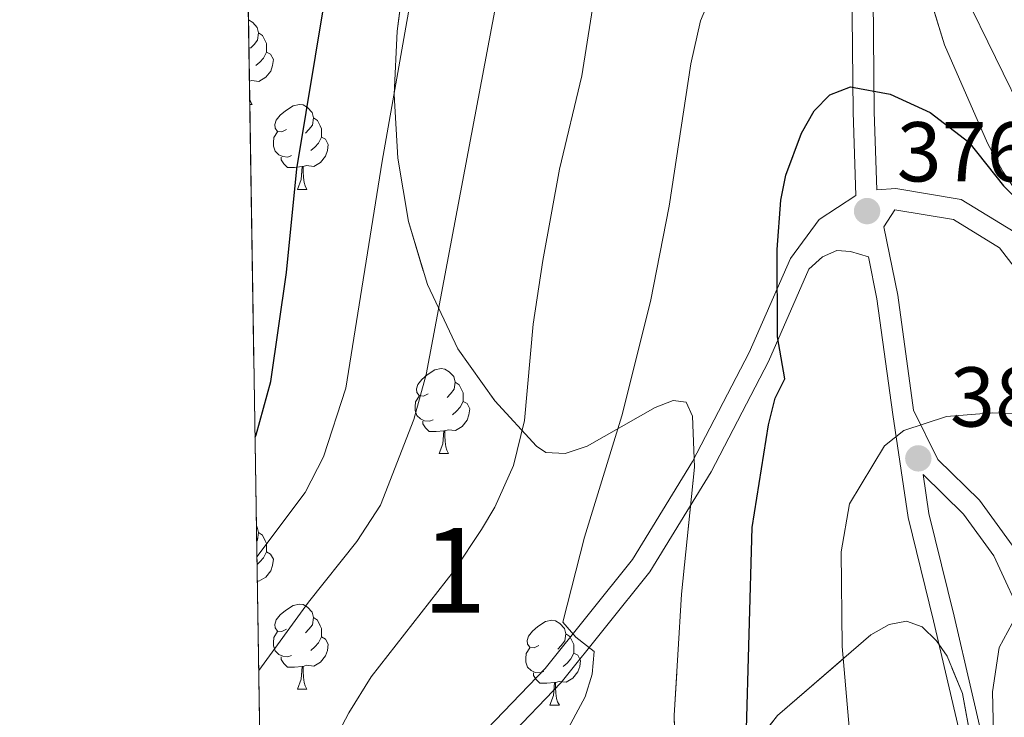
# Model space of a CAD drawing. Extents: x 605789 to 610291, y 784592 to 787632.
# Drawn here: x 606684 to 606801, y 785644 to 785726 of the extents above; entities that cross this region are included whole.
import ezdxf
from ezdxf.enums import TextEntityAlignment as Align

# ---------------------------------------------------------------- set-up
doc = ezdxf.new("R2010")
doc.units = 0
doc.header["$MEASUREMENT"] = 0
doc.linetypes.add('DGN Style 3', pattern=[59.46959200000001, 42.47828000000001, -16.991312])
for name, color, linetype in [('Nivel 21', 7, 'Continuous'), ('Nivel 35', 7, 'Continuous'), ('Nivel 36', 7, 'Continuous'), ('Nivel 4', 7, 'Continuous'), ('Nivel 41', 7, 'Continuous'), ('Nivel 48', 7, 'Continuous'), ('Nivel 49', 7, 'Continuous'), ('Nivel 5', 7, 'Continuous'), ('Nivel 57', 7, 'Continuous'), ('Nivel 61', 7, 'Continuous'), ('Nivel 63', 7, 'Continuous'), ('Nivel 7', 7, 'Continuous')]:
    doc.layers.add(name, color=color, linetype=linetype)
doc.styles.add('Style-arial', font='arial.shx', dxfattribs={"bigfont": 'arialbig.shx'})
doc.styles.add('Style-arialn', font='arialn.shx', dxfattribs={"bigfont": 'arialnbig.shx'})
doc.linetypes.add('5zonar', pattern='A,-5,[1,dgnlstyle.shx,S=0.08,R=0,X=0,Y=0],-5', length=10)

# ---------------------------------------------------------------- blocks, each defined once
blk = doc.blocks.new('5PATER')
at = {"layer": 'Nivel 7', "linetype": 'Continuous', "lineweight": 0}
h = blk.add_hatch(color=19, dxfattribs=at)
edge = h.paths.add_edge_path()
edge.add_ellipse((1.001171767711639e-08, 1.001171767711639e-08), major_axis=(-1.095731443231309, -1.110710700762829), ratio=0.9994222409660318, start_angle=0, end_angle=360)

msp = doc.modelspace()

# ---------------------------------------------------------------- linework, layer by layer
at = {"layer": 'Nivel 21', "color": 19, "linetype": 'Continuous', "lineweight": 0}
for points in [[(606713.041, 785620.3770000001, 364.569), (606726.987, 785630.253, 367.206), (606735.6140000001, 785638.206, 367.73), (606746.3740000001, 785649.413, 369.302), (606756.669, 785662.297, 370.873), (606763.7779999999, 785673.858, 373.493), (606770.4680000001, 785686.73, 374.541), (606775.327, 785697.815, 376.113), (606778.716, 785702.435, 376.113), (606783.04, 785705.253, 376.113), (606782.7050000001, 785715.0989999999, 375.125), (606782.5430000001, 785730.2690000001, 372.505)], [(607077.173, 785609.5889999999, 348.399), (607062.456, 785608.399, 350.955), (607058.632, 785608.716, 351.527), (607047.962, 785610.409, 352.944), (607035.2080000001, 785611.4809999999, 355.679), (607023.611, 785609.165, 357.251), (607012.0349999999, 785604.7380000001, 359.871), (606999.348, 785601.422, 362.49), (606984.3200000001, 785599.7790000001, 364.586), (606967.327, 785600.659, 365.634), (606951.5160000001, 785603.6910000001, 367.206), (606929.4210000001, 785608.592, 367.73), (606911.638, 785613.956, 369.302), (606894.7579999999, 785620.3729999999, 370.349), (606879.815, 785629.3360000001, 370.349), (606866.065, 785640.69, 370.349), (606849.581, 785656.4010000001, 371.397), (606828.7919999999, 785673.1429999999, 372.969), (606814.345, 785686.44, 375.065), (606803.7749999999, 785698.2660000001, 376.113), (606801.7039999999, 785700.9650000001, 376.113), (606795.4650000001, 785704.8019999999, 376.113), (606787.767, 785706.0760000001, 376.113), (606785.507, 785705.9099999999, 376.113)], [(606867.1000000001, 785437.712, 448.476), (606853.6669999999, 785490.354, 433.282), (606848.6969999999, 785515.1200000001, 426.995), (606846.5819999999, 785531.8740000001, 423.851), (606843.8630000001, 785542.284, 420.707), (606838.105, 785557.9210000001, 414.944), (606832.355, 785576.03, 409.705), (606827.4180000001, 785596.976, 402.893), (606823.148, 785613.5260000001, 396.082), (606817.598, 785628.9780000001, 391.367), (606816.4709999999, 785632.0320000001, 391.367), (606810.084, 785645.315, 386.651), (606801.47, 785663.9979999999, 383.508), (606797.6340000001, 785669.294, 382.984), (606792.7209999999, 785674.104, 380.888), (606789.8360000001, 785679.9210000001, 379.84), (606787.996, 785693.4750000001, 377.744), (606786.3430000001, 785701.568, 376.696)], [(606790.9650000001, 785672.3230000001, 381.387), (606791.6529999999, 785667.7239999999, 382.353), (606794.625, 785655.621, 382.927), (606798.665, 785638.304, 384.236), (606799.2110000001, 785629.0320000001, 385.079), (606799.173, 785621.443, 384.987), (606798.885, 785618.0860000001, 385.079), (606797.851, 785612.9909999999, 385.678), (606796.2779999999, 785609.307, 386.127), (606792.4880000001, 785602.763, 386.817), (606781.031, 785583.7620000001, 388.971), (606770.69, 785566.4839999999, 390.547), (606761.6510000001, 785551.781, 392.414), (606753.2069999999, 785536.5160000001, 393.153), (606750.192, 785530.8489999999, 393.718), (606744.5109999999, 785519.838, 395.087), (606739.703, 785509.5190000001, 396.444), (606733.118, 785493.4809999999, 398.598), (606729.28, 785482.814, 400.072), (606725.7409999999, 785470.1699999999, 401.845), (606721.939, 785453.155, 402.855), (606719.2579999999, 785440.6799999999, 404.769), (606718.203, 785436.1300000001, 405.179), (606716.0549999999, 785428.3640000001, 405.712)]]:
    msp.add_polyline3d(points, dxfattribs=at)
at = {"layer": 'Nivel 21', "color": 19, "linetype": 'DGN Style 3', "lineweight": 0}
for points in [[(606785.0419999999, 785730.456, 372.505), (606785.2039999999, 785715.1540000001, 375.125), (606785.507, 785705.9099999999, 376.113)], [(606805.5689999999, 785692.5050000001, 375.749), (606801.848, 785696.669, 376.113), (606800.0009999999, 785699.078, 376.113), (606794.574, 785702.415, 376.113), (606787.652, 785703.561, 376.113), (606786.3430000001, 785701.568, 376.696)], [(606737.365, 785636.419, 367.73), (606748.257, 785647.764, 369.302), (606758.7180000001, 785660.8559999999, 370.873), (606765.9550000001, 785672.625, 373.493), (606772.7250000001, 785685.6510000001, 374.541), (606777.506, 785696.558, 376.113), (606779.1059999999, 785698.0260000001, 376.113), (606780.801, 785698.774, 376.113), (606782.4040000001, 785698.6359999999, 376.113), (606784.517, 785698.014, 376.113), (606785.5290000001, 785693.0560000001, 377.744), (606787.3829999999, 785679.3929999999, 379.833), (606789.1980000001, 785667.2409999999, 382.353), (606792.1939999999, 785655.038, 382.927), (606796.182, 785637.943, 384.236)], [(606879.8970000001, 785316.3, 475.801), (606883.7180000001, 785323.649, 473.625), (606885.49, 785332.81, 471.529), (606885.362, 785344.8360000001, 469.958), (606883.7509999999, 785356.503, 467.862), (606880.8230000001, 785370.7820000001, 465.242), (606875.6810000001, 785390.872, 461.051), (606869.854, 785413.5800000001, 455.811), (606864.6669999999, 785437.1329999999, 448.476), (606851.2280000001, 785489.7990000001, 433.282), (606846.2280000001, 785514.717, 426.995), (606844.1229999999, 785531.399, 423.851), (606841.4739999999, 785541.5349999999, 420.707), (606835.74, 785557.1100000001, 414.944), (606829.9439999999, 785575.3630000001, 409.705), (606824.9909999999, 785596.3770000001, 402.893), (606820.757, 785612.7890000001, 396.082), (606815.2490000001, 785628.1229999999, 391.367), (606814.166, 785631.0549999999, 391.367), (606807.8230000001, 785644.25, 386.651), (606799.3030000001, 785662.729, 383.508), (606795.733, 785667.655, 382.984), (606790.9650000001, 785672.3230000001, 381.387)]]:
    msp.add_polyline3d(points, dxfattribs=at)
at = {"layer": 'Nivel 35', "color": 92, "linetype": '5zonar', "lineweight": 0, "ltscale": 0.5}
for points in [[(606824.1780000001, 785656.1059999999, 385.637), (606821.9140000001, 785674.658, 377.792), (606821.2010000001, 785679.22, 376.209), (606820.527, 785682.4720000001, 375.409), (606819.7479999999, 785684.632, 375.104), (606817.3589999999, 785688.679, 375.055), (606814.159, 785692.4820000001, 375.54), (606806.75, 785699.9240000001, 377.091), (606803.2509999999, 785703.8489999999, 377.644), (606800.3630000001, 785708.1000000001, 377.709), (606798.581, 785711.4550000001, 377.486), (606793.503, 785723.0430000001, 376.518), (606790.574, 785732.4680000001, 375.764)], [(606729.7, 785730.824, 365.135), (606728.9180000001, 785724.645, 365.29), (606728.5789999999, 785717.1710000001, 365.617), (606728.9909999999, 785709.663, 366.052), (606730.2579999999, 785702.1710000001, 366.551), (606732.487, 785694.7490000001, 367.064), (606736.094, 785687.146, 367.653), (606740.4550000001, 785681.0279999999, 368.395), (606745.3759999999, 785675.659, 369.326), (606746.476, 785674.936, 369.641), (606748.74, 785674.7930000001, 370.629), (606751.3459999999, 785675.6570000001, 372.04), (606759.3630000001, 785680.2239999999, 377.095), (606761.483, 785681.048, 378.487), (606763.0179999999, 785680.845, 379.447), (606763.7820000001, 785679.2080000001, 379.805), (606763.994, 785673.1939999999, 379.805), (606762.4709999999, 785658.216, 379.805), (606761.6159999999, 785643.875, 379.805), (606761.7080000001, 785638.8729999999, 379.805)], [(606765.5079999999, 785633.389, 380.506), (606773.804, 785643.8670000001, 383.344), (606784.818, 785653.4029999999, 386.416), (606786.9839999999, 785654.6200000001, 387.006), (606789.0220000001, 785655.0260000001, 387.597), (606790.8729999999, 785654.345, 388.188), (606792.5660000001, 785652.7110000001, 388.847), (606793.8219999999, 785650.8729999999, 389.483), (606795.6059999999, 785646.459, 390.8), (606797.021, 785638.7479999999, 392.754)]]:
    msp.add_polyline3d(points, dxfattribs=at)
at = {"layer": 'Nivel 36', "color": 92, "linetype": 'Continuous', "lineweight": 0, "flags": 128}
for points in [[(606711.3840000001, 785725.976), (606711.878, 785725.682), (606712.408, 785725.0970000001), (606712.568, 785724.4569999999), (606712.4580000001, 785723.6070000001), (606712.033, 785723.077), (606711.6130000001, 785722.652)], [(606712.568, 785724.4569999999), (606713.0430000001, 785724.142), (606713.358, 785723.5020000001), (606713.5179999999, 785723.182), (606713.5179999999, 785722.602), (606713.5179999999, 785722.1769999999), (606713.148, 785721.487), (606712.7280000001, 785721.007), (606712.2479999999, 785720.587)], [(606713.5179999999, 785722.1769999999), (606713.973, 785721.9269999999), (606714.318, 785721.3119999999), (606714.2080000001, 785720.587), (606713.9979999999, 785719.9469999999), (606713.413, 785719.2069999999), (606712.618, 785718.727), (606711.7679999999, 785718.8319999999), (606711.497, 785718.75)], [(606711.53, 785716.635), (606711.5930000001, 785716.4170000001), (606711.808, 785716.017)], [(606711.54, 785716.017), (606711.808, 785716.017)], [(606715.858, 785713.0420000001), (606715.328, 785712.777), (606714.798, 785712.8319999999), (606714.533, 785713.202), (606714.4780000001, 785713.6270000001), (606714.638, 785714.1470000001), (606715.118, 785714.7420000001), (606715.753, 785715.2720000001), (606716.6529999999, 785715.8570000001), (606717.398, 785716.017), (606717.8230000001, 785715.962), (606718.3530000001, 785715.6470000001), (606718.8829999999, 785715.0619999999), (606719.0430000001, 785714.422), (606718.933, 785713.5719999999), (606718.5079999999, 785713.0420000001), (606718.088, 785712.6170000001)], [(606719.0430000001, 785714.422), (606719.5179999999, 785714.1070000001), (606719.8330000001, 785713.467), (606719.993, 785713.1470000001), (606719.993, 785712.567), (606719.993, 785712.142), (606719.6229999999, 785711.452), (606719.203, 785710.9720000001), (606718.723, 785710.5519999999)], [(606716.443, 785709.962), (606716.0179999999, 785709.8019999999), (606715.433, 785709.862), (606714.9580000001, 785710.0719999999), (606714.533, 785710.497), (606714.318, 785711.0819999999), (606714.318, 785711.5020000001), (606714.3729999999, 785712.087), (606714.798, 785712.777)], [(606719.993, 785712.142), (606720.4480000001, 785711.892), (606720.7930000001, 785711.277), (606720.683, 785710.5519999999), (606720.473, 785709.912), (606719.888, 785709.172), (606719.0930000001, 785708.692), (606718.243, 785708.797), (606717.8130000001, 785708.6670000001)], [(606717.703, 785708.6670000001), (606716.8130000001, 785708.5819999999), (606715.9680000001, 785708.5819999999), (606715.5430000001, 785709.0120000001), (606715.223, 785709.487), (606715.223, 785709.8019999999)], [(606717.158, 785705.9820000001), (606717.5930000001, 785707.142), (606717.703, 785708.6670000001), (606717.8130000001, 785708.6670000001), (606717.848, 785708.0819999999), (606717.8829999999, 785707.3970000001), (606717.953, 785706.7820000001), (606718.068, 785706.382), (606718.283, 785705.9820000001)], [(606717.158, 785705.9820000001), (606718.283, 785705.9820000001)], [(606732.571, 785681.854), (606732.041, 785681.5889999999), (606731.5109999999, 785681.6440000001), (606731.246, 785682.014), (606731.1910000001, 785682.439), (606731.351, 785682.959), (606731.831, 785683.554), (606732.466, 785684.084), (606733.3659999999, 785684.669), (606734.111, 785684.8289999999), (606734.5360000001, 785684.774), (606735.0660000001, 785684.459), (606735.5959999999, 785683.8740000001), (606735.756, 785683.2339999999), (606735.646, 785682.3840000001), (606735.2209999999, 785681.854), (606734.801, 785681.429)], [(606735.756, 785683.2339999999), (606736.2309999999, 785682.919), (606736.5460000001, 785682.2790000001), (606736.706, 785681.959), (606736.706, 785681.379), (606736.706, 785680.9539999999), (606736.3360000001, 785680.264), (606735.916, 785679.784), (606735.436, 785679.3640000001)], [(606733.156, 785678.774), (606732.7309999999, 785678.6140000001), (606732.146, 785678.6740000001), (606731.6710000001, 785678.8840000001), (606731.246, 785679.3090000001), (606731.031, 785679.8940000001), (606731.031, 785680.314), (606731.0860000001, 785680.899), (606731.5109999999, 785681.5889999999)], [(606736.706, 785680.9539999999), (606737.1610000001, 785680.7039999999), (606737.506, 785680.0889999999), (606737.396, 785679.3640000001), (606737.186, 785678.7239999999), (606736.601, 785677.9839999999), (606735.8060000001, 785677.504), (606734.956, 785677.6089999999), (606734.5260000001, 785677.479)], [(606734.416, 785677.479), (606733.5260000001, 785677.3940000001), (606732.6810000001, 785677.3940000001), (606732.256, 785677.824), (606731.936, 785678.2990000001), (606731.936, 785678.6140000001)], [(606733.871, 785674.794), (606734.3060000001, 785675.9539999999), (606734.416, 785677.479), (606734.5260000001, 785677.479), (606734.561, 785676.8940000001), (606734.5959999999, 785676.209), (606734.666, 785675.594), (606734.781, 785675.1939999999), (606734.996, 785674.794)], [(606733.871, 785674.794), (606734.996, 785674.794)], [(606712.3219999999, 785666.2), (606712.408, 785666.105), (606712.568, 785665.4650000001), (606712.4580000001, 785664.615), (606712.3489999999, 785664.479)], [(606712.568, 785665.4650000001), (606713.0430000001, 785665.1499999999), (606713.358, 785664.51), (606713.5179999999, 785664.19), (606713.5179999999, 785663.6100000001), (606713.5179999999, 785663.185), (606713.148, 785662.4950000001), (606712.7280000001, 785662.0150000001), (606712.392, 785661.7209999999)], [(606713.5179999999, 785663.185), (606713.973, 785662.935), (606714.318, 785662.3200000001), (606714.2080000001, 785661.595), (606713.9979999999, 785660.9550000001), (606713.413, 785660.2150000001), (606712.618, 785659.7350000001), (606712.423, 785659.7590000001)], [(606715.858, 785654.05), (606715.328, 785653.7849999999), (606714.798, 785653.8400000001), (606714.533, 785654.21), (606714.4780000001, 785654.635), (606714.638, 785655.155), (606715.118, 785655.75), (606715.753, 785656.28), (606716.6529999999, 785656.865), (606717.398, 785657.0249999999), (606717.8230000001, 785656.97), (606718.3530000001, 785656.655), (606718.8829999999, 785656.0700000001), (606719.0430000001, 785655.4299999999), (606718.933, 785654.5800000001), (606718.5079999999, 785654.05), (606718.088, 785653.625)], [(606719.0430000001, 785655.4299999999), (606719.5179999999, 785655.115), (606719.8330000001, 785654.4750000001), (606719.993, 785654.155), (606719.993, 785653.575), (606719.993, 785653.1499999999), (606719.6229999999, 785652.46), (606719.203, 785651.98), (606718.723, 785651.56)], [(606745.6300000001, 785652.145), (606745.1000000001, 785651.8800000001), (606744.5700000001, 785651.935), (606744.3049999999, 785652.3049999999), (606744.25, 785652.73), (606744.4099999999, 785653.25), (606744.8899999999, 785653.845), (606745.5249999999, 785654.375), (606746.425, 785654.96), (606747.1699999999, 785655.1200000001), (606747.595, 785655.065), (606748.125, 785654.75), (606748.655, 785654.165), (606748.815, 785653.5249999999), (606748.7050000001, 785652.675), (606748.28, 785652.145), (606747.8600000001, 785651.72)], [(606716.443, 785650.97), (606716.0179999999, 785650.81), (606715.433, 785650.8700000001), (606714.9580000001, 785651.0800000001), (606714.533, 785651.5050000001), (606714.318, 785652.0900000001), (606714.318, 785652.51), (606714.3729999999, 785653.095), (606714.798, 785653.7849999999)], [(606719.993, 785653.1499999999), (606720.4480000001, 785652.8999999999), (606720.7930000001, 785652.2849999999), (606720.683, 785651.56), (606720.473, 785650.9199999999), (606719.888, 785650.1799999999), (606719.0930000001, 785649.7), (606718.243, 785649.8049999999), (606717.8130000001, 785649.675)], [(606748.815, 785653.5249999999), (606749.29, 785653.21), (606749.605, 785652.5700000001), (606749.7649999999, 785652.25), (606749.7649999999, 785651.6699999999), (606749.7649999999, 785651.2450000001), (606749.395, 785650.5549999999), (606748.9750000001, 785650.075), (606748.4950000001, 785649.655)], [(606717.703, 785649.675), (606716.8130000001, 785649.5900000001), (606715.9680000001, 785649.5900000001), (606715.5430000001, 785650.02), (606715.223, 785650.4950000001), (606715.223, 785650.81)], [(606746.2150000001, 785649.065), (606745.79, 785648.905), (606745.2050000001, 785648.9650000001), (606744.73, 785649.175), (606744.3049999999, 785649.6000000001), (606744.0900000001, 785650.185), (606744.0900000001, 785650.605), (606744.145, 785651.19), (606744.5700000001, 785651.8800000001)], [(606749.7649999999, 785651.2450000001), (606750.22, 785650.9950000001), (606750.565, 785650.3800000001), (606750.4550000001, 785649.655), (606750.2450000001, 785649.0150000001), (606749.6599999999, 785648.2749999999), (606748.865, 785647.7949999999), (606748.0149999999, 785647.8999999999), (606747.585, 785647.77)], [(606717.158, 785646.99), (606717.5930000001, 785648.1499999999), (606717.703, 785649.675), (606717.8130000001, 785649.675), (606717.848, 785649.0900000001), (606717.8829999999, 785648.405), (606717.953, 785647.79), (606718.068, 785647.3900000001), (606718.283, 785646.99)], [(606747.4750000001, 785647.77), (606746.585, 785647.685), (606745.74, 785647.685), (606745.315, 785648.115), (606744.9950000001, 785648.5900000001), (606744.9950000001, 785648.905)], [(606746.9299999999, 785645.085), (606747.365, 785646.2450000001), (606747.4750000001, 785647.77), (606747.585, 785647.77), (606747.6200000001, 785647.185), (606747.655, 785646.5), (606747.7250000001, 785645.885), (606747.8400000001, 785645.4850000001), (606748.0549999999, 785645.085)], [(606717.158, 785646.99), (606718.283, 785646.99)], [(606746.9299999999, 785645.085), (606748.0549999999, 785645.085)]]:
    msp.add_lwpolyline(points, dxfattribs=at)
at = {"layer": 'Nivel 4', "color": 25, "linetype": 'Continuous', "lineweight": 30, "flags": 128}
for points, elevation in [([(606712.1570000001, 785676.747), (606712.2960000001, 785677.003), (606714.0260000001, 785683.287), (606715.8700000001, 785696.1680000001), (606717.091, 785708.4240000001), (606722.588, 785741.6980000001)], 350), ([(606770.0800000001, 785640.8970000001), (606770.798, 785666.074), (606772.7450000001, 785678.192), (606773.5220000001, 785681.351), (606774.642, 785683.631), (606773.8049999999, 785688.5560000001), (606773.7579999999, 785698.885), (606774.203, 785704.723), (606774.7720000001, 785707.649), (606776.6100000001, 785712.6200000001), (606778.112, 785715.246), (606779.9820000001, 785717.1570000001), (606782.4029999999, 785718.0819999999), (606787.0930000001, 785717.2320000001), (606791.807, 785715.0530000001), (606796.3489999999, 785711.5549999999), (606800.4410000001, 785706.392), (606806.719, 785700.067)], 375)]:
    msp.add_lwpolyline(points, dxfattribs=dict(at, elevation=elevation))
at = {"layer": 'Nivel 49', "color": 19, "linetype": 'Continuous', "lineweight": 0, "extrusion": (-0.001493833042433222, 0.09519223223648572, 0.9954577878467155), "elevation": 74241.54243943602, "flags": 128}
msp.add_lwpolyline([(-618965.4178032805, -772444.3207943658), (-618965.4178032805, -772637.4115166832)], dxfattribs=at)
at = {"layer": 'Nivel 5', "color": 25, "linetype": 'Continuous', "lineweight": 0, "flags": 128}
for points, elevation in [([(606769.203, 785736.5530000001), (606764.72, 785725.8640000001), (606763.56, 785720.794)], 370), ([(606712.378, 785662.625), (606718.0730000001, 785670.202), (606720.24, 785674.423), (606722.8589999999, 785682.5120000001), (606727.146, 785709.3160000001), (606731.091, 785731.629)], 355), ([(606740.9610000001, 785729.855), (606732.351, 785684.149), (606730.9010000001, 785678.835), (606726.962, 785668.6969999999), (606724.1570000001, 785664.402), (606718.453, 785657.2409999999), (606712.5889999999, 785649.1880000001)], 360), ([(606713.139, 785614.172), (606716.994, 785618.8300000001), (606715.5460000001, 785623.811), (606716.567, 785629.267), (606719.5449999999, 785637.2209999999), (606723.206, 785644.1910000001), (606725.858, 785648.4550000001), (606735.673, 785661.0190000001), (606738.8640000001, 785665.827), (606740.4569999999, 785668.4539999999), (606742.655, 785673.3829999999), (606743.949, 785678.7080000001), (606744.953, 785690.061), (606746.115, 785697.5760000001), (606748.0549999999, 785708.385), (606750.7180000001, 785719.378), (606752.362, 785729.837)], 365), ([(606803.1540000001, 785714.0830000001), (606795.8630000001, 785729.0819999999)], 370), ([(606763.56, 785720.794), (606761.023, 785704.0020000001), (606758.8019999999, 785692.727), (606755.4269999999, 785679.2579999999), (606751.041, 785664.919), (606748.4469999999, 785654.8999999999), (606750.0179999999, 785653.135), (606752.1529999999, 785651.4510000001), (606751.922, 785648.7590000001), (606751.1089999999, 785646.065), (606748.5970000001, 785641.3900000001), (606745.2350000001, 785633.385), (606740.8729999999, 785620.5360000001), (606738.112, 785615.227), (606735.1529999999, 785610.8570000001), (606730.69, 785606.327), (606729.4510000001, 785604.152), (606715.709, 785591.217), (606713.54, 785588.622)], 370), ([(606714.432, 785531.777), (606714.547, 785531.8729999999), (606718.4780000001, 785535.783), (606729.3049999999, 785547.929), (606734.686, 785555.3430000001), (606737.382, 785560.007), (606750.878, 785577.6140000001), (606754.4809999999, 785581.568), (606764.206, 785590.9550000001), (606771.844, 785599.531), (606776.229, 785606.1939999999), (606780.206, 785613.1670000001), (606781.4809999999, 785616.0160000001), (606782.939, 785620.976), (606782.9010000001, 785634.8), (606781.413, 785652.023), (606781.2949999999, 785663.1840000001), (606782.2690000001, 785668.865), (606786.4280000001, 785675.7050000001), (606788.7039999999, 785677.53), (606793.727, 785679.159), (606799.104, 785679.6130000001), (606801.6059999999, 785679.5160000001)], 380), ([(606801.496, 785654.723), (606799.949, 785651.915), (606799.1510000001, 785646.6869999999), (606799.6969999999, 785623.882), (606797.791, 785622.233), (606796.3, 785621.753), (606792.1799999999, 785612.271), (606788.203, 785605.388), (606779.8670000001, 785593.547), (606762.334, 785570.4110000001), (606758.642, 785566.321), (606753.8049999999, 785559.788), (606739.4569999999, 785543.922), (606728.6810000001, 785531.031), (606722.763, 785524.622), (606717.152, 785517.581), (606714.6910000001, 785515.2720000001)], 385)]:
    msp.add_lwpolyline(points, dxfattribs=dict(at, elevation=elevation))
at = {"layer": 'Nivel 57', "color": 92, "linetype": 'DGN Style 3', "lineweight": 0, "flags": 128}
for points in [[(607416.6070000001, 785010.899), (607417.426, 785014.551), (607419.672, 785023.6840000001), (607425.5249999999, 785046.203), (607429.3640000001, 785058.916), (607433.3, 785067.872), (607435.767, 785072.125), (607438.6159999999, 785076.1270000001), (607446.091, 785084.0109999999), (607464.558, 785119.8500000001), (607468.4780000001, 785128.2380000001), (607473.4880000001, 785141.3360000001), (607482.639, 785168.1140000001), (607487.9310000001, 785180.916), (607494.3759999999, 785193.4410000001), (607512.122, 785224.101), (607518.4010000001, 785236.6599999999), (607523.325, 785248.5819999999), (607529.1780000001, 785263.906), (607539.507, 785293.1100000001), (607545.3670000001, 785310.216), (607552.5, 785331.0760000001), (607558.611, 785349.7309999999), (607564.246, 785368.5190000001), (607568.0090000001, 785382.7150000001), (607570.5190000001, 785393.523), (607571.409, 785400.703), (607570.9610000001, 785412.729), (607569.9569999999, 785425.2890000001), (607567.682, 785437.588), (607567.888, 785441.7050000001), (607568.459, 785444.0260000001), (607570.274, 785448.379), (607572.8489999999, 785452.408), (607576.02, 785456.189), (607593.25, 785472.1640000001), (607598.3400000001, 785477.9040000001), (607600.98, 785481.899), (607616.6540000001, 785510.1200000001), (607622.1910000001, 785521.1340000001), (607626.533, 785530.754), (607641.6950000001, 785568.8970000001), (607648.7479999999, 785584.538), (607660.5079999999, 785607.3119999999), (607671.0989999999, 785626.9780000001), (607679.439, 785641.46), (607686.2479999999, 785652.3970000001), (607692.196, 785661.7609999999), (607698.1000000001, 785671.118), (607704.01, 785680.47), (607716.058, 785699.1680000001), (607723.5700000001, 785710.3900000001), (607728.7509999999, 785717.875), (607741.1440000001, 785735.175), (607760.382, 785761.3870000001), (607779.781, 785787.601), (607799.3530000001, 785814.2050000001), (607824.693, 785848.908), (607832.8999999999, 785860.551), (607840.8640000001, 785872.487), (607848.4820000001, 785884.696), (607854.49, 785895.064), (607860.3829999999, 785906.101), (607863.173, 785912.5120000001), (607865.6570000001, 785921.1880000001), (607867.0430000001, 785930.0009999999), (607867.675, 785938.94), (607867.896, 785947.996), (607868.199, 785963.0050000001), (607867.798, 785970.021), (607865.8859999999, 785986.5630000001), (607865.6740000001, 785993.6400000001), (607865.9569999999, 785996.5360000001), (607866.53, 785998.851), (607868.4310000001, 786003.396), (607871.8189999999, 786008.9380000001), (607873.8470000001, 786010.595), (607876.665, 786011.334), (607879.81, 786011.2420000001), (607882.8160000001, 786010.4040000001), (607885.2220000001, 786008.908), (607886.513, 786007.0050000001), (607888.9720000001, 785997.5160000001), (607890.4369999999, 785987.841), (607890.9839999999, 785981.902), (607891.6370000001, 785972.844), (607893.1030000001, 785948.007), (607893.578, 785934.4029999999), (607893.7420000001, 785926.997), (607893.892, 785919.8489999999), (607893.8219999999, 785910.0930000001), (607893.355, 785902.74), (607892.3500000001, 785895.4709999999), (607891.301, 785890.723), (607889.8899999999, 785886.0889999999), (607888.071, 785881.5989999999), (607885.591, 785877.131), (607881.362, 785871.788), (607876.524, 785867.112), (607866.341, 785858.226), (607863.155, 785854.986), (607860.2350000001, 785851.4170000001), (607834.598, 785811.3640000001), (607797.5830000001, 785752.395), (607787.1130000001, 785735.8400000001), (607776.7749999999, 785720.281), (607756.9909999999, 785692.185), (607745.55, 785676.348), (607741.166, 785670.996), (607736.1640000001, 785665.9650000001), (607715.736, 785648.533), (607707.229, 785640.1340000001), (607701.6570000001, 785632.726), (607694.71, 785619.388), (607679.1529999999, 785587.183), (607668.146, 785563.7960000001), (607642.558, 785509.4750000001), (607627.2, 785479.1089999999), (607606.531, 785440.0009999999), (607602.574, 785433.72), (607593.986, 785421.31), (607591.327, 785417.0360000001), (607588.9539999999, 785412.611), (607587.1229999999, 785408.3800000001), (607585.5590000001, 785403.6540000001), (607583.902, 785396.554), (607580.969, 785375.2150000001), (607579.2050000001, 785366.3700000001), (607576.0449999999, 785354.5290000001), (607568.0349999999, 785326.1130000001), (607565.4480000001, 785316.642), (607563.601, 785309.54), (607561.2280000001, 785298.0730000001), (607558.041, 785272.6340000001), (607555.486, 785261.3289999999), (607551.2960000001, 785250.5530000001), (607538.8230000001, 785222.2620000001), (607531.7890000001, 785206.504), (607526.9439999999, 785195.926), (607516.256, 785172.845), (607510.6699999999, 785159.98), (607476.3559999999, 785072.9720000001), (607473.4950000001, 785065.209), (607499.547, 785027.7720000001), (607504.439, 785022.31), (607513.2990000001, 785012.4380000001), (607673.962, 785014.997), (607676.6869999999, 785015.04), (607999.3060000001, 785020.1769999999), (608002.3500000001, 785020.226), (608044.8260000001, 785020.902), (608130.967, 785022.274), (608135.527, 785024.869), (608144.2649999999, 785029.267), (608159.6599999999, 785036.534), (608170.5160000001, 785042.0120000001), (608176.8910000001, 785045.6470000001), (608183.1159999999, 785049.672), (608188.76, 785053.9110000001), (608192.288, 785057.1840000001), (608195.382, 785060.655), (608198.092, 785064.301), (608200.4680000001, 785068.095), (608202.371, 785071.787), (608205.686, 785081.1980000001), (608209.321, 785087.5900000001), (608210.47, 785092.2650000001), (608215.2660000001, 785105.9469999999), (608218.094, 785116.446), (608219.031, 785124.315), (608218.7420000001, 785129.2479999999), (608218.253, 785131.558), (608216.47, 785135.763), (608215.129, 785137.6159999999), (608213.4569999999, 785139.2749999999), (608209.3049999999, 785141.96), (608202.548, 785145.31), (608195.6229999999, 785148.0150000001), (608186.192, 785150.9299999999), (608174.2139999999, 785154.0590000001), (608127.521, 785165.736), (608108.706, 785171.0050000001), (608092.119, 785175.78), (608063.8970000001, 785184.534), (608052.2679999999, 785188.646), (608040.744, 785193.1680000001), (608031.142, 785197.3589999999), (607883.6570000001, 785265.4180000001), (607879.44, 785267.933), (607875.824, 785271.0719999999), (607872.756, 785274.764), (607870.1869999999, 785278.9369999999), (607868.0660000001, 785283.521), (607865.6170000001, 785291.013), (607863.895, 785299.0320000001), (607862.7309999999, 785307.3389999999), (607855.818, 785403.469), (607854.6470000001, 785418.3929999999), (607853.6840000001, 785430.8019999999), (607852.6359999999, 785445.6440000001), (607852.2380000001, 785452.149), (607852.351, 785454.4269999999), (607852.9029999999, 785456.395), (607853.7860000001, 785458.1429999999), (607857.331, 785462.9739999999), (607858.4510000001, 785464.747), (607859.3589999999, 785466.753), (607862.2039999999, 785475.8670000001), (607868.567, 785499.3729999999), (607871.358, 785508.574), (607874.399, 785516.8910000001), (607879.1340000001, 785527.4569999999), (607880.771, 785530.6059999999), (607887.6880000001, 785549.835), (607894.6769999999, 785555.2239999999), (607909.219, 785579.3589999999), (607920.645, 785596.146), (607925.1340000001, 785594.3659999999), (607929.544, 785592.4010000001), (607935.611, 785593.967), (607947.0349999999, 785609.4269999999), (607979.1059999999, 785600.673), (608005.875, 785603.2749999999), (608020.7390000001, 785605.5959999999), (608023.1229999999, 785606.358), (608025.3300000001, 785607.5630000001), (608027.3459999999, 785609.146), (608029.1610000001, 785611.04), (608032.1399999999, 785615.5), (608034.1780000001, 785620.4140000001), (608035.7039999999, 785626.2509999999), (608036.611, 785631.217), (608037.4410000001, 785638.6710000001), (608037.9739999999, 785656.436), (608036.4210000001, 785668.916), (608036.77, 785674.0819999999), (608037.456, 785676.5), (608039.4310000001, 785681.075), (608043.02, 785687.5160000001), (608052.1340000001, 785702.362), (608057.7590000001, 785714.105), (608061.3319999999, 785723.426), (608063.3800000001, 785730.3319999999), (608064.658, 785737.9650000001), (608064.9010000001, 785743.1200000001), (608064.19, 785750.7509999999), (608062.905, 785755.6529999999), (608060.74, 785760.6229999999), (608058.1200000001, 785764.885), (608053.5220000001, 785770.827), (608048.1529999999, 785776.94), (608036.7080000001, 785786.6340000001), (608033.342, 785790.1910000001), (608032.22, 785791.8160000001), (608031.1270000001, 785794.0730000001), (608029.9580000001, 785799.135), (608030.1640000001, 785804.53), (608030.7890000001, 785807.202), (608033.0970000001, 785812.1980000001), (608039.9369999999, 785821.4550000001), (608044.22, 785825.7010000001), (608046.321, 785827.1440000001), (608048.3200000001, 785827.9469999999), (608050.1640000001, 785827.9709999999), (608051.797, 785827.0789999999), (608055.1340000001, 785823.45), (608058.199, 785819.324), (608063.5109999999, 785810.44), (608069.882, 785794.7860000001), (608072.0689999999, 785791.288), (608073.163, 785790.6329999999), (608073.9340000001, 785790.9369999999), (608075.051, 785792.6470000001), (608078.693, 785802.2690000001), (608079.378, 785804.7620000001), (608079.885, 785809.747), (608079.105, 785817.2239999999), (608076.0449999999, 785832.186), (608073.3260000001, 785884.56), (608072.504, 785893.4580000001), (608071.0360000001, 785903.3330000001), (608065.8770000001, 785927.824), (608059.6200000001, 785954.369), (608054.2010000001, 785973.5760000001), (608047.8630000001, 785992.629), (608042.952, 786004.3500000001), (608037.132, 786015.3470000001), (608030.514, 786025.966), (608021.3829999999, 786038.943), (608013.5719999999, 786048.7579999999), (608003.5700000001, 786059.7509999999), (607994.6370000001, 786068.429), (607983.5079999999, 786078.1370000001), (607973.4110000001, 786085.4180000001), (607964.74, 786090.2209999999), (607954.7110000001, 786094.3800000001), (607942.3970000001, 786097.8970000001), (607932.5430000001, 786099.5460000001), (607920.2209999999, 786100.2250000001), (607902.7209999999, 786099.3559999999), (607890.379, 786097.744), (607880.5190000001, 786095.551), (607870.1359999999, 786092.112), (607858.311, 786087.1499999999), (607831.2649999999, 786074.993), (607792.7990000001, 786059.3759999999), (607768.06, 786049.7949999999), (607741.8829999999, 786040.7239999999), (607692.3300000001, 785989.99), (607688.442, 785986.166), (607684.9539999999, 785982.996), (607679.632, 785978.605), (607672.2579999999, 785973.307), (607666.429, 785969.6470000001), (607662.362, 785967.3119999999), (607658.125, 785965.033), (607650.6910000001, 785961.5900000001), (607640.96, 785958.6910000001), (607630.7960000001, 785956.9880000001), (607618.068, 785956.104), (607608.337, 785956.0430000001), (607604.8899999999, 785956.3489999999), (607600.202, 785957.506), (607595.517, 785959.334), (607579.1429999999, 785968.0660000001), (607572.1329999999, 785971.395), (607565.1240000001, 785973.486), (607560.453, 785973.8530000001), (607551.4299999999, 785972.9880000001), (607546.7320000001, 785971.9709999999), (607542.057, 785970.4890000001), (607535.1229999999, 785967.271), (607528.342, 785962.686), (607523.5789999999, 785958.4199999999), (607517.862, 785951.994), (607513.3970000001, 785945.548), (607508.892, 785936.922), (607506.2250000001, 785930.4280000001), (607501.4639999999, 785917.372), (607496.8430000001, 785906.2280000001), (607492.665, 785895.22), (607484.915, 785873.145), (607481.4310000001, 785864.3319999999), (607476.024, 785852.905), (607469.6470000001, 785842.588), (607463.7779999999, 785834.889), (607457.328, 785827.6159999999), (607448.595, 785819.031), (607439.29, 785810.898), (607425.656, 785800.041), (607413.1030000001, 785790.665), (607406.318, 785787.0689999999), (607401.4380000001, 785785.294), (607396.382, 785784.081), (607391.2450000001, 785783.4850000001), (607383.592, 785783.8640000001), (607378.663, 785785.0449999999), (607376.2860000001, 785785.935), (607371.764, 785788.3470000001), (607367.736, 785791.2960000001), (607363.283, 785795.236), (607356.946, 785802.149), (607353.23, 785807.166), (607350.1470000001, 785812.3030000001), (607347.888, 785817.381), (607346.648, 785822.2209999999), (607346.619, 785826.646), (607347.119, 785828.648), (607347.994, 785830.4780000001), (607351.611, 785834.4280000001), (607356.736, 785838.923), (607362.4040000001, 785843.342), (607372.6799999999, 785850.618), (607385.5900000001, 785859.3770000001), (607394.037, 785865.3430000001), (607401.9720000001, 785871.496), (607417.0800000001, 785884.635), (607431.4880000001, 785897.7650000001), (607443.5050000001, 785909.466), (607454.6570000001, 785921.3230000001), (607457.301, 785924.932), (607458.337, 785926.8759999999), (607459.855, 785930.997), (607460.6570000001, 785935.368), (607460.5819999999, 785942.24), (607459.061, 785949.273), (607457.291, 785953.933), (607453.575, 785960.6969999999), (607450.432, 785964.953), (607446.165, 785969.524), (607439.4299999999, 785974.828), (607431.7209999999, 785979.0530000001), (607426.398, 785980.986), (607421.1780000001, 785982.0160000001), (607416.277, 785981.9709999999), (607411.909, 785980.682), (607407.611, 785977.689), (607396.6969999999, 785968.0460000001), (607385.8589999999, 785957.352), (607378.746, 785950.328), (607371.771, 785943.871), (607354.2309999999, 785929.1300000001), (607307.8740000001, 785890.006), (607292.8300000001, 785876.3910000001), (607278.3929999999, 785862.737), (607274.8430000001, 785861.01), (607270.533, 785855.5830000001), (607265.331, 785850.2309999999), (607262.8530000001, 785847.587), (607259.0320000001, 785843.2409999999), (607254.1259999999, 785837.7679999999), (607249.3360000001, 785833.5360000001), (607246.8600000001, 785832.0789999999), (607244.2620000001, 785831.1640000001), (607242.9029999999, 785830.935), (607241.4240000001, 785830.899), (607238.094, 785831.4739999999), (607234.3060000001, 785832.835), (607230.1680000001, 785834.895), (607225.7860000001, 785837.5689999999), (607221.2679999999, 785840.77), (607216.719, 785844.413), (607212.247, 785848.413), (607203.96, 785857.1370000001), (607200.3589999999, 785861.6910000001), (607197.2609999999, 785866.257), (607194.774, 785870.7509999999), (607193.3859999999, 785873.969), (607191.4780000001, 785880.79), (607190.878, 785885.413), (607190.7620000001, 785890.077), (607191.7990000001, 785899.459), (607192.861, 785904.145), (607195.006, 785911.119), (607199.672, 785922.4610000001), (607205.869, 785934.662), (607209.601, 785940.8389999999), (607215.2520000001, 785948.97), (607232.419, 785970.913), (607238.351, 785978.814), (607242.3910000001, 785984.737), (607245.807, 785990.388), (607248.067, 785994.3559999999), (607251.0959999999, 786000.223), (607253.304, 786005.827), (607254.25, 786010.9880000001), (607253.963, 786014.0930000001), (607253.4950000001, 786015.5249999999), (607252.7890000001, 786016.8670000001), (607251.8300000001, 786018.1140000001), (607250.564, 786019.065), (607248.8600000001, 786019.6359999999), (607246.8130000001, 786019.8230000001), (607241.9310000001, 786019.1910000001), (607239.2180000001, 786018.443), (607233.547, 786016.257), (607225.3389999999, 786011.7890000001), (607220.7720000001, 786008.4299999999), (607201.7080000001, 785989.0819999999), (607180.8740000001, 785966.9750000001), (607163.8260000001, 785947.94), (607148.935, 785930.3049999999), (607138.922, 785917.7420000001), (607129.294, 785904.977), (607118.814, 785890.1140000001), (607114.166, 785882.585), (607111.337, 785876.665), (607108.9709999999, 785870.6089999999), (607102.4850000001, 785849.932), (607099.604, 785841.6799999999), (607097.0020000001, 785835.5819999999), (607093.8530000001, 785829.608), (607090.006, 785823.794), (607085.311, 785818.1810000001), (607081.621, 785814.6159999999), (607075.811, 785810.166), (607071.6810000001, 785807.645), (607065.1599999999, 785804.469), (607058.3189999999, 785801.942), (607051.237, 785799.979), (607045.869, 785798.878), (607014.4340000001, 785798.544), (607009.6000000001, 785798.629), (607004.6329999999, 785798.9880000001), (606999.598, 785799.622), (606992.0660000001, 785801.0889999999), (606987.158, 785802.415), (606982.419, 785804.02), (606977.915, 785805.905), (606932.544, 785828.3189999999), (606929.3870000001, 785824.1059999999), (606925.804, 785820.47), (606923.267, 785818.3910000001), (606917.7450000001, 785814.4550000001), (606912.19, 785810.8459999999), (606902.746, 785805.351), (606894.913, 785801.2220000001), (606888.811, 785798.1640000001), (606875.7790000001, 785791.794), (606823.21, 785767.0279999999), (606821.102, 785766.1950000001), (606816.8319999999, 785765.185), (606806.007, 785763.8970000001), (606801.692, 785762.71), (606799.5530000001, 785761.7520000001), (606795.328, 785758.8260000001), (606792.932, 785756.271), (606791.4780000001, 785754.0150000001), (606790.399, 785751.612), (606789.219, 785746.5179999999), (606789.0419999999, 785743.9040000001), (606789.3319999999, 785738.7339999999), (606790.574, 785732.4680000001), (606793.503, 785723.0430000001), (606798.581, 785711.4550000001), (606800.3630000001, 785708.1000000001), (606803.2509999999, 785703.8489999999), (606806.75, 785699.9240000001), (606814.159, 785692.4820000001), (606817.3589999999, 785688.679), (606819.7479999999, 785684.632), (606820.527, 785682.4720000001), (606821.2010000001, 785679.22), (606821.9140000001, 785674.658), (606824.1780000001, 785656.1059999999), (606867.406, 785608.3840000001), (606877.027, 785596.9439999999), (606898.9880000001, 785569.8840000001), (606907.2509999999, 785560.352), (606905.638, 785563.01), (606899.9990000001, 785572.7690000001), (606894.8430000001, 785582.6769999999), (606894.223, 785585.142), (606894.0590000001, 785587.771), (606894.3559999999, 785590.4410000001), (606895.118, 785593.0290000001), (606896.3489999999, 785595.412), (606898.0530000001, 785597.466), (606900.2350000001, 785599.067), (606904.135, 785600.4650000001), (606909.149, 785600.605), (606921.6240000001, 785598.037), (606934.325, 785596.1159999999), (606937.5830000001, 785595.5109999999), (606942.3910000001, 785594.2069999999), (606951.99, 785591.3049999999), (606957.173, 785590.5490000001), (606964.578, 785590.6529999999), (606972.041, 785591.058), (606976.023, 785591.038), (606980.8090000001, 785591.0959999999), (606985.365, 785590.621), (606987.538, 785589.898), (606989.629, 785588.699), (606991.7320000001, 785586.324), (606992.6399999999, 785584.023), (606993.031, 785581.45), (606992.987, 785578.7390000001), (606992.592, 785576.0220000001), (606991.074, 785571.1089999999), (606985.993, 785560.638), (606982.1270000001, 785554.385), (606979.1270000001, 785550.321), (606972.7679999999, 785543.2110000001), (606963.73, 785535.148), (606951.777, 785526.6610000001), (606946.909, 785524.146), (606944.365, 785523.2250000001), (606943.199, 785522.9610000001), (606944.443, 785520.494), (606955.8, 785495.4010000001), (606960.7490000001, 785484.95), (606967.2509999999, 785471.53), (606990.0320000001, 785424.56), (607001.237, 785400.831), (607003.54, 785395.4240000001), (607018.4809999999, 785409.415), (607050.017, 785425.23), (607065.1359999999, 785431.537), (607074.0220000001, 785434.1710000001), (607083.212, 785436.3090000001), (607092.571, 785437.5449999999), (607106.9240000001, 785437.784), (607113.2250000001, 785437.6410000001), (607117.7250000001, 785436.685), (607119.912, 785435.6699999999), (607122.0530000001, 785434.172), (607126.244, 785429.916), (607129.1300000001, 785425.7209999999), (607132.264, 785418.8840000001), (607134.354, 785411.6259999999), (607135.8500000001, 785403.9369999999), (607137.1370000001, 785394.03), (607138.423, 785378.942), (607138.4169999999, 785371.426), (607137.6329999999, 785365.2930000001), (607135.868, 785360.6370000001), (607134.578, 785358.4909999999), (607131.3570000001, 785354.612), (607127.521, 785351.3389999999), (607125.1880000001, 785349.787), (607123.0630000001, 785348.693), (607118.6769999999, 785347.2010000001), (607112.699, 785345.892), (607106.879, 785346.4890000001), (607104.398, 785346.229), (607102.8829999999, 785344.6840000001), (607102.548, 785343.284), (607102.5390000001, 785340.8300000001), (607102.977, 785335.8829999999), (607101.925, 785313.085), (607102.6089999999, 785303.102), (607102.1200000001, 785298.148), (607101.5220000001, 785296.4099999999), (607100.2749999999, 785294.3459999999), (607098.6000000001, 785292.557), (607096.5889999999, 785291.0020000001), (607091.9180000001, 785288.442), (607082.5360000001, 785284.52), (607070.0449999999, 785279.9070000001), (607068.0290000001, 785279.284), (607066.1410000001, 785278.8019999999), (607061.1669999999, 785277.21), (607059.7139999999, 785276.304), (607058.352, 785275.048), (607054.767, 785269.5900000001), (607051.9809999999, 785262.338), (607051.8330000001, 785261.601), (607050.686, 785251.108), (607049.6030000001, 785234.7490000001), (607039.6370000001, 785225.8400000001), (607024.5619999999, 785224.422), (607012.0149999999, 785221.774), (607005.821, 785212.906), (607004.7239999999, 785197.804), (606999.935, 785175.1170000001), (606992.551, 785159.949), (606981.301, 785153.541), (606975.466, 785161.068), (606976.952, 785145.033), (606980.78, 785118.371), (606982.2749999999, 785102.6980000001), (606983.452, 785097.7590000001), (606984.3470000001, 785095.4480000001), (606986.9469999999, 785091.263), (606988.733, 785089.435), (606990.896, 785087.815), (606996.831, 785084.5), (607001.577, 785082.44), (607008.709, 785080.0819999999), (607025.3859999999, 785076.212), (607032.5390000001, 785074.423), (607053.979, 785068.365), (607061.371, 785067.179), (607078.1910000001, 785064.288), (607095.345, 785060.8260000001), (607100.6399999999, 785058.9340000001), (607102.892, 785057.7069999999), (607107.0800000001, 785054.655), (607110.7420000001, 785050.943), (607113.753, 785046.733), (607115.9890000001, 785042.19), (607125.7, 785017.145), (607128.5630000001, 785006.3119999999), (607204.412, 785007.52), (607374.203, 785010.223), (607378.006, 785010.284)], [(606714.318, 785539.041), (606717.861, 785537.5079999999), (606722.578, 785536.352), (606724.925, 785536.2690000001), (606732.3289999999, 785536.6499999999), (606739.811, 785537.571), (606744.71, 785538.993), (606749.392, 785541.415), (606753.831, 785545.21), (606757.112, 785549.3670000001), (606760.693, 785556.0460000001), (606765.548, 785567.31), (606769.7209999999, 785573.908), (606774.5, 785579.547), (606786.659, 785592.2920000001), (606792.99, 785600.1200000001), (606796.419, 785605.78), (606797.426, 785608.084), (606798.618, 785612.9180000001), (606798.9480000001, 785617.9539999999), (606798.7, 785623.075), (606797.861, 785630.6570000001), (606797.021, 785638.7479999999), (606795.6059999999, 785646.459), (606793.8219999999, 785650.8729999999), (606792.5660000001, 785652.7110000001), (606790.8729999999, 785654.345), (606789.0220000001, 785655.0260000001), (606786.9839999999, 785654.6200000001), (606784.818, 785653.4029999999), (606773.804, 785643.8670000001), (606765.5079999999, 785633.389), (606763.962, 785632.4909999999), (606762.8400000001, 785633.246), (606761.7080000001, 785638.8729999999), (606761.6159999999, 785643.875), (606762.4709999999, 785658.216), (606763.994, 785673.1939999999), (606763.7820000001, 785679.2080000001), (606763.0179999999, 785680.845), (606761.483, 785681.048), (606759.3630000001, 785680.2239999999), (606751.3459999999, 785675.6570000001), (606748.74, 785674.7930000001), (606746.476, 785674.936), (606745.3759999999, 785675.659), (606740.4550000001, 785681.0279999999), (606736.094, 785687.146), (606732.487, 785694.7490000001), (606730.2579999999, 785702.1710000001), (606728.9909999999, 785709.663), (606728.5789999999, 785717.1710000001), (606728.9180000001, 785724.645), (606729.7, 785730.824), (606731.075, 785738.723), (606733.274, 785746.7849999999), (606735.5220000001, 785751.5549999999), (606738.621, 785755.3559999999), (606740.55, 785756.7620000001), (606742.827, 785757.79), (606745.2069999999, 785758.3119999999), (606747.5989999999, 785758.378), (606752.413, 785757.4920000001), (606764.537, 785753.3770000001), (606771.274, 785752.1200000001), (606778.6529999999, 785751.3970000001), (606779.781, 785751.476), (606781.274, 785752.673), (606781.3230000001, 785755.257), (606780.413, 785758.4550000001), (606777.98, 785763.1939999999), (606774.544, 785766.436), (606766.327, 785772.3929999999), (606764.4439999999, 785774.787), (606763.723, 785776.9709999999), (606763.5959999999, 785779.497), (606764.308, 785787.736), (606764.091, 785790.2390000001), (606763.236, 785792.388), (606759.102, 785796.365), (606755.426, 785799.135), (606751.5460000001, 785801.605), (606745.6810000001, 785804.7679999999), (606739.264, 785807.75), (606730.6089999999, 785811.1710000001), (606725.4739999999, 785812.9369999999), (606720.737, 785813.8060000001), (606718.229, 785813.8600000001), (606713.274, 785813.382), (606710.3859999999, 785812.777), (606710.0249999999, 785812.567), (606713.041, 785620.3770000001), (606713.0889999999, 785617.3470000001)]]:
    msp.add_lwpolyline(points, close=True, dxfattribs=at)
at = {"layer": 'Nivel 61', "color": 19, "linetype": 'Continuous', "lineweight": 0}
msp.add_3dface([(606722.78, 784999.8500000001), (606686.47, 787313.46), (610070.1399999999, 787367.3600000001), (610107.6000000001, 785053.75)], dxfattribs=at)
at = {"layer": 'Nivel 63', "color": 7, "linetype": 'Continuous', "lineweight": 0}
msp.add_3dface([(605836.6910000001, 784591.896), (610291.1200000001, 784662.828), (610243.831, 787632.463), (605789.402, 787561.53)], dxfattribs=at)

# ---------------------------------------------------------------- block references
at = {"layer": 'Nivel 7', "color": 19, "linetype": 'Continuous', "lineweight": 0}
for p in [(606784.361, 785703.416, 376.567), (606790.4070000001, 785674.2309999999, 381.387)]:
    msp.add_blockref('5PATER', p, dxfattribs=at)

# ---------------------------------------------------------------- texts
at = {"layer": 'Nivel 41', "color": 19, "linetype": 'Continuous', "lineweight": 0, "style": 'Style-arial'}
for s, p in [('376.57', (606787.861, 785706.916, 376.567)), ('381.39', (606794.1570000001, 785677.9809999999, 381.387))]:
    msp.add_text(s, height=7.000002, dxfattribs=at).set_placement(p)
at = {"layer": 'Nivel 48', "color": 92, "linetype": 'Continuous', "lineweight": 0, "style": 'Style-arialn'}
msp.add_text('1', height=10.000002, dxfattribs=at).set_placement((606735.6731957276, 785661.0190009999, 365), align=Align.MIDDLE_CENTER)

doc.saveas('drawing.dxf')
